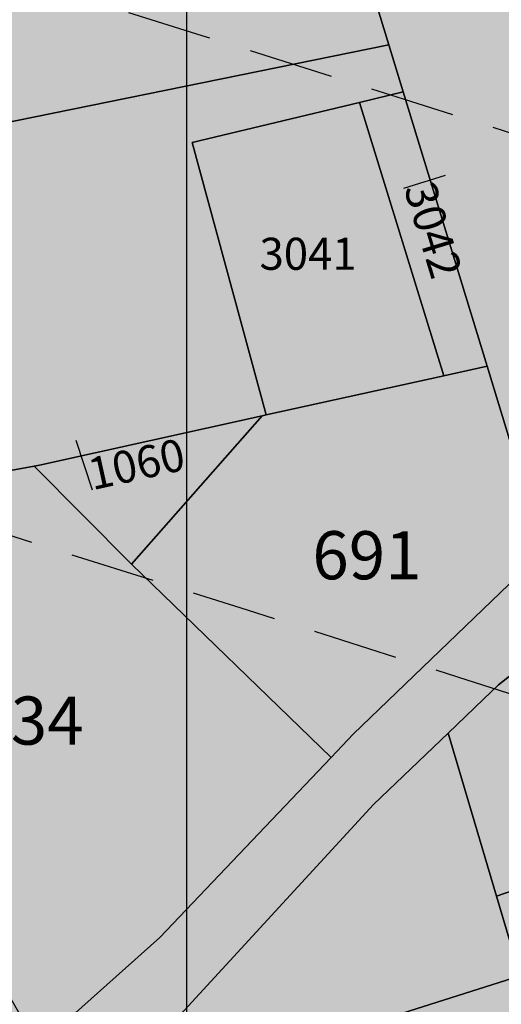
# Model space of a CAD drawing. Extents: x 1538956 to 1571595, y 5042519 to 5072519.
# Drawn here: x 1558206 to 1558242, y 5062330 to 5062403 of the extents above; entities that cross this region are included whole.
import ezdxf

# ---------------------------------------------------------------- set-up
doc = ezdxf.new("R2010")
doc.units = 0
doc.header["$LTSCALE"] = 2
doc.header["$MEASUREMENT"] = 0
for name, pattern in [('CONTINUA', [0]), ('FRECCETTA', [1, -1]), ('NASCOSTA2', [4.7625, 3.175, -1.5875])]:
    doc.linetypes.add(name, pattern=pattern)
for name, color, linetype in [('base_cat_PARTICELLE', 92, 'CONTINUA'), ('base_cat_ret_foglio', 71, 'Continuous'), ('base_cat_STRADE', 92, 'CONTINUA'), ('conica', 8, 'Continuous'), ('inviluppo', 255, 'Continuous')]:
    doc.layers.add(name, color=color, linetype=linetype)

msp = doc.modelspace()

# ---------------------------------------------------------------- hatches: boundary and pattern name
at = {"layer": 'base_cat_ret_foglio'}
h = msp.add_hatch(color=256, dxfattribs=at)
h.paths.add_polyline_path([(1557817.28, 5062173.125), (1557811.343, 5062173.597), (1557810.707, 5062177.406), (1557811.899, 5062202.737), (1557844.391, 5062207.634), (1557843.666, 5062197.631), (1557842.625, 5062183.258), (1557841.429, 5062171.205)], flags=16)
h.paths.add_polyline_path([(1558676.686, 5061787.312), (1558677.462, 5061816.84), (1558677.756, 5061828.051), (1558680.309, 5061925.24), (1558683.251, 5062037.259), (1558683.941, 5062063.528), (1558686.214, 5062150.085), (1558687.177, 5062186.764), (1558688.972, 5062255.088), (1558688.996, 5062256.01), (1558689.051, 5062258.112), (1558690.841, 5062326.274), (1558692.079, 5062373.412), (1558692.394, 5062385.403), (1558692.585, 5062392.69), (1558693.04, 5062410.018), (1558693.748, 5062436.949), (1558695.554, 5062505.732), (1558695.71, 5062511.675), (1558695.902, 5062518.988), (1558696.932, 5062558.18), (1558692.565, 5062560.907), (1558688.38, 5062561.998), (1558682.922, 5062561.998), (1558682.39, 5062562.013), (1558612.183, 5062563.981), (1558537.793, 5062566.067), (1558528.839, 5062566.318), (1558456.235, 5062568.354), (1558407.332, 5062569.69), (1558402.358, 5062569.826), (1558350.504, 5062571.242), (1558294.677, 5062572.768), (1558294.05, 5062572.785), (1558266.176, 5062573.445), (1558257.768, 5062573.644), (1558245.931, 5062573.924), (1558217.117, 5062574.606), (1558199.826, 5062575.015), (1558185.974, 5062575.343), (1558161.953, 5062575.911), (1558146.398, 5062576.279), (1558116.782, 5062576.98), (1558108.906, 5062577.167), (1558059.716, 5062578.331), (1557978.787, 5062580.246), (1557970.575, 5062580.44), (1557927.634, 5062581.457), (1557909.798, 5062581.879), (1557879.135, 5062582.683), (1557871.726, 5062582.878), (1557864.24, 5062583.074), (1557744.542, 5062586.215), (1557730.025, 5062586.596), (1557724.354, 5062586.744), (1557726.746, 5062597.766), (1557730.455, 5062621.471), (1557733.463, 5062643.307), (1557733.578, 5062650.724), (1557732.986, 5062651.85), (1557731.421, 5062652.224), (1557728.362, 5062650.599), (1557724.981, 5062648.828), (1557719.305, 5062649.036), (1557716.39, 5062651.352), (1557712.89, 5062654.954), (1557709.718, 5062658.859), (1557692.441, 5062678.596), (1557684.097, 5062687.9), (1557667.885, 5062663.389), (1557677.85, 5062646.604), (1557677.139, 5062618.526), (1557667.454, 5062599.775), (1557656.303, 5062592.762), (1557652.082, 5062589.601), (1557649.608, 5062586.692), (1557647.56, 5062582.504), (1557636.399, 5062583.86), (1557634.204, 5062584.255), (1557631.749, 5062525.769), (1557648.898, 5062527.35), (1557649.078, 5062526.315), (1557650.438, 5062518.498), (1557651.331, 5062513.364), (1557653.929, 5062500.667), (1557653.989, 5062479.813), (1557644.414, 5062480.743), (1557644.414, 5062470.909), (1557642.552, 5062470.112), (1557613.695, 5062468.384), (1557596.007, 5062468.118), (1557615.814, 5062437.108), (1557616.944, 5062434.641), (1557599.152, 5062424.829), (1557579.296, 5062399.159), (1557557.326, 5062369.523), (1557526.207, 5062353.122), (1557519.126, 5062345.63), (1557514.246, 5062328.649), (1557507.304, 5062298.4), (1557615.901, 5062280.418), (1557615.169, 5062277.823), (1557589.966, 5062203.813), (1557584.967, 5062189.997), (1557571.669, 5062149.339), (1557561.117, 5062119.919), (1557560.031, 5062116.533), (1557615.214, 5062091.1), (1557685.729, 5062054.555), (1557713.489, 5062041.303), (1557742.009, 5062029.588), (1557794.852, 5062013.151), (1557827.047, 5062001.086), (1557859.942, 5061987.097), (1557886.666, 5061967.75), (1557954.731, 5061907.075), (1557993.83, 5061879.003), (1558075.941, 5061823.858), (1558105.687, 5061804.624), (1558128.328, 5061788.26), (1558148.625, 5061772.173), (1558221.415, 5061712.197), (1558245.801, 5061697.769), (1558298.993, 5061672.59), (1558338.134, 5061652.726), (1558360.356, 5061645.382), (1558419.672, 5061644.857), (1558454.317, 5061653.076), (1558480.469, 5061671.019), (1558500.941, 5061693.401), (1558522.988, 5061718.755), (1558592.178, 5061758.921), (1558622.624, 5061769.412), (1558675.641, 5061782.527)])

# ---------------------------------------------------------------- linework, layer by layer
at = {"layer": 'base_cat_PARTICELLE', "linetype": 'FRECCETTA'}
for p, q in [((1558234.781, 5062390.693), (1558237.907, 5062391.672)), ((1558211.487, 5062368.098), (1558210.268, 5062371.815))]:
    msp.add_line(p, q, dxfattribs=at)
at = {"layer": 'base_cat_PARTICELLE'}
for points in [[(1558206.504, 5062476.825), (1558213.085, 5062468.825), (1558220.105, 5062444.495), (1558228.24, 5062419.186), (1558233.671, 5062401.423), (1558234.751, 5062397.89), (1558241.02, 5062377.385), (1558245.251, 5062363.548), (1558258.303, 5062370.234), (1558267.388, 5062374.131), (1558254.965, 5062417.145), (1558247.438, 5062443.205), (1558247.301, 5062443.687), (1558243.257, 5062457.839), (1558239.296, 5062471.704), (1558234.968, 5062486.851), (1558206.504, 5062476.825)], [(1558179.237, 5062390.341), (1558179.521, 5062388.856), (1558181.295, 5062379.573), (1558184.003, 5062365.683), (1558207.124, 5062369.906), (1558207.516, 5062369.978), (1558224.195, 5062373.665), (1558224.494, 5062373.731), (1558218.951, 5062394.115), (1558231.466, 5062397.105), (1558234.751, 5062397.89), (1558233.671, 5062401.423), (1558179.237, 5062390.341)], [(1558231.466, 5062397.105), (1558237.783, 5062376.669), (1558241.02, 5062377.385), (1558234.751, 5062397.89), (1558231.466, 5062397.105)], [(1558231.466, 5062397.105), (1558218.951, 5062394.115), (1558224.494, 5062373.731), (1558237.783, 5062376.669), (1558231.466, 5062397.105)], [(1558214.415, 5062362.561), (1558229.343, 5062348.116), (1558230.992, 5062349.849), (1558245.251, 5062363.548), (1558241.02, 5062377.385), (1558237.783, 5062376.669), (1558224.494, 5062373.731), (1558224.195, 5062373.665), (1558214.415, 5062362.561)], [(1558224.195, 5062373.665), (1558207.516, 5062369.978), (1558207.124, 5062369.906), (1558214.415, 5062362.561), (1558224.195, 5062373.665)], [(1558214.415, 5062362.561), (1558207.124, 5062369.906), (1558184.003, 5062365.683), (1558202.174, 5062335.555), (1558207.422, 5062326.535), (1558216.524, 5062334.64), (1558229.343, 5062348.116), (1558214.415, 5062362.561)], [(1558245.262, 5062338.961), (1558245.308, 5062338.822), (1558277.879, 5062350.029), (1558270.469, 5062369.376), (1558252.514, 5062361.648), (1558250.215, 5062360.069), (1558241.883, 5062353.537), (1558240.762, 5062352.466), (1558238.107, 5062349.93), (1558241.728, 5062337.754), (1558245.262, 5062338.961)], [(1558253.982, 5062312.788), (1558245.308, 5062338.822), (1558245.262, 5062338.961), (1558241.728, 5062337.754), (1558243.504, 5062331.783), (1558211.802, 5062321.749), (1558211.016, 5062315.989), (1558218.186, 5062293.956), (1558223.164, 5062295.702), (1558255.949, 5062306.883), (1558253.982, 5062312.788)]]:
    msp.add_lwpolyline(points, close=True, dxfattribs=at)
for points in [[(1558134.046, 5062328.002), (1558155.2, 5062337.133), (1558158.963, 5062338.757), (1558153.595, 5062386.35), (1558153.487, 5062387.313), (1558163.659, 5062387.916), (1558163.659, 5062387.916), (1558179.237, 5062390.341), (1558233.671, 5062401.423), (1558228.24, 5062419.186)], [(1558211.802, 5062321.749), (1558243.504, 5062331.783), (1558241.728, 5062337.754), (1558238.107, 5062349.93), (1558232.528, 5062344.601), (1558217.803, 5062328.594)]]:
    msp.add_lwpolyline(points, dxfattribs=at)
at = {"layer": 'base_cat_ret_foglio', "color": 92}
msp.add_line((1558218.552, 5062202.022), (1558218.552, 5063586.727), dxfattribs=at)
at = {"layer": 'base_cat_STRADE'}
for points in [[(1558139.432, 5062301.11), (1558142.36, 5062301.971), (1558166.584, 5062307.642), (1558186.81, 5062311.746), (1558198.016, 5062314.114), (1558201.032, 5062315.55), (1558205.342, 5062317.99), (1558217.803, 5062328.594), (1558232.528, 5062344.601), (1558238.107, 5062349.93), (1558240.762, 5062352.466), (1558241.883, 5062353.537), (1558250.215, 5062360.069), (1558252.514, 5062361.648), (1558270.469, 5062369.376), (1558273.322, 5062370.604), (1558284.453, 5062375.395), (1558304.422, 5062388.889), (1558327.502, 5062413.047)], [(1558311.281, 5062404.671), (1558298.427, 5062391.894), (1558288.199, 5062385.049), (1558279.912, 5062379.503), (1558267.388, 5062374.131), (1558258.303, 5062370.234), (1558245.251, 5062363.548), (1558230.992, 5062349.849), (1558229.343, 5062348.116), (1558216.524, 5062334.64), (1558207.422, 5062326.535), (1558203.686, 5062323.209), (1558196.874, 5062319.981), (1558186.939, 5062318.057), (1558179.714, 5062316.45), (1558159.253, 5062312.072), (1558140.41, 5062308.04)]]:
    msp.add_lwpolyline(points, dxfattribs=at)
at = {"layer": 'conica', "linetype": 'NASCOSTA2', "flags": 128}
for points in [[(1548390.416, 5059739.309, -0.383443), (1555097.115, 5063249.415), (1557939.57, 5062523.212, -0.363268), (1562184.158, 5056624.829)], [(1548429.393, 5059729.351, -0.383226), (1555087.213, 5063210.659), (1557929.668, 5062484.457, -0.363211), (1562144.347, 5056628.874)]]:
    msp.add_lwpolyline(points, format="xyb", dxfattribs=at)
at = {"layer": 'conica', "linetype": 'NASCOSTA2'}
for centre, radius, start, end in [((1556538.285, 5057038.386), 5981, 355.7243656, 75.6684228), ((1556538.285, 5057038.386), 5941, 355.734637, 75.6684228), ((1556538.285, 5057038.386), 5901, 355.7450477, 75.6684229), ((1556538.285, 5057038.386), 5861, 355.7556006, 75.6684229), ((1556538.285, 5057038.386), 5821, 355.7662986, 75.668423), ((1556538.285, 5057038.386), 5781, 355.7771447, 75.668423), ((1556538.285, 5057038.386), 5741, 355.7992935, 75.6684231), ((1556538.284, 5057038.386), 5581, 351.840068, 75.668412), ((1556538.284, 5057038.386), 5541, 351.884796, 75.668412), ((1556538.284, 5057038.386), 5501, 351.930178, 75.668412)]:
    msp.add_arc(centre, radius, start, end, dxfattribs=at)
at = {"layer": 'conica', "color": 255, "linetype": 'NASCOSTA2'}
msp.add_arc((1556538.285, 5057038.386), 5701, 355.799294, 75.668423, dxfattribs=at)
at = {"layer": 'inviluppo'}
msp.add_lwpolyline([(1548060.212, 5059823.671, -0.38517), (1555181.028, 5063577.865), (1558023.484, 5062851.663, -0.363718), (1562521.548, 5056590.554)], format="xyb", dxfattribs=at).dxf.unprotected_set("ltscale", 0)

# ---------------------------------------------------------------- texts
at = {"layer": 'base_cat_PARTICELLE', "color": 9}
for s, rotation, p in [('3042', 287.016, (1558234.781, 5062390.693)), ('1060', 12.491, (1558211.487, 5062368.098))]:
    msp.add_text(s, height=2.4, rotation=rotation, dxfattribs=at).set_placement(p)
for s, height, p in [('3041', 2.4, (1558223.989, 5062384.585)), ('691', 3.6, (1558227.943, 5062361.44)), ('934', 3.6, (1558202.647, 5062349.074))]:
    msp.add_text(s, height=height, dxfattribs=at).set_placement(p)

doc.saveas('drawing.dxf')
